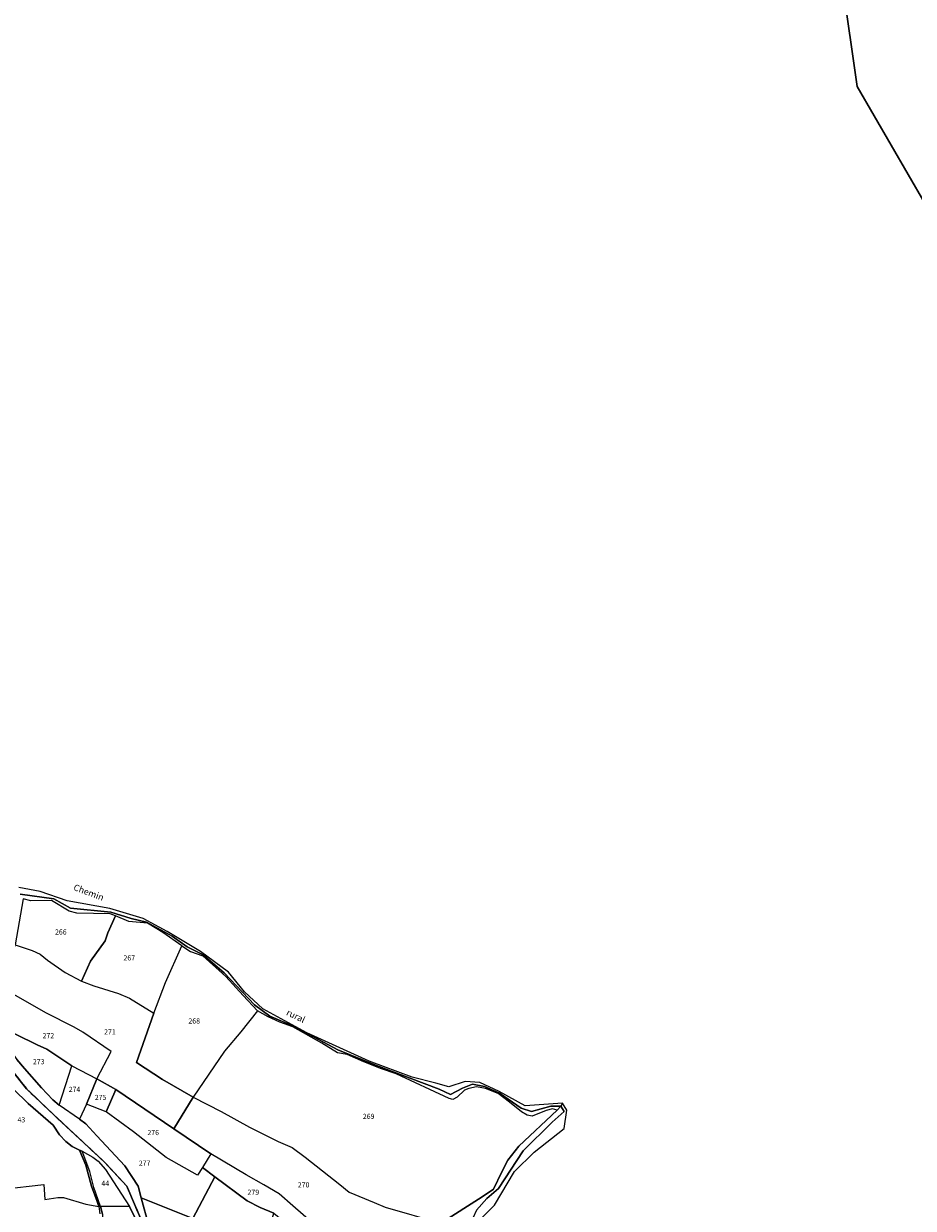
# Model space of a CAD drawing. Units: metres. Extents: x 1020890 to 1028769, y 6338340 to 6348156.
# Drawn here: x 1025314 to 1025662, y 6345119 to 6345582 of the extents above; entities that cross this region are included whole.
import ezdxf
from ezdxf.enums import TextEntityAlignment as Align

# ---------------------------------------------------------------- set-up
doc = ezdxf.new("R2010")
doc.units = ezdxf.units.M
doc.linetypes.add('TOPO2', pattern=[2.4, 2, -0.4])
for name, color, linetype in [('ig_cad_hydro', 140, 'CONTINUOUS'), ('ig_cad_lieudit', 7, 'ByLayer'), ('ig_cad_nom_voie', 8, 'CONTINUOUS'), ('ig_cad_parcel', 3, 'CONTINUOUS'), ('ig_cad_parcel_num', 3, 'CONTINUOUS'), ('ig_cad_section', 20, 'TOPO2')]:
    doc.layers.add(name, color=color, linetype=linetype)
doc.styles.add('Times New Roman', font='times.ttf')

msp = doc.modelspace()

# ---------------------------------------------------------------- linework, layer by layer
at = {"layer": 'ig_cad_hydro'}
for points in [[(1025365.67, 6345101.68), (1025354.65, 6345127.33), (1025345.88, 6345136.8), (1025325.91, 6345155.38), (1025315.49, 6345165.36), (1025308.22, 6345174.54)], [(1025308.22, 6345174.54), (1025315.49, 6345165.36), (1025325.91, 6345155.38), (1025345.88, 6345136.8), (1025354.65, 6345127.33), (1025365.67, 6345101.68)], [(1025363.33, 6345111.82), (1025360.26, 6345122.76), (1025359.16, 6345127.26), (1025353.91, 6345135.18), (1025342.95, 6345146.97), (1025338.61, 6345151.65), (1025336.22, 6345153.54), (1025328.28, 6345159), (1025325.83, 6345161), (1025321.38, 6345165.76), (1025314.72, 6345173.28), (1025311.67, 6345176.78)], [(1025310.36, 6345165.2), (1025316.1, 6345159.59), (1025325.94, 6345151.13), (1025328.4, 6345147.38), (1025330.83, 6345144.72), (1025333.35, 6345142.86), (1025336.14, 6345141.34), (1025337.26, 6345140.95), (1025341.46, 6345138.59), (1025343.45, 6345137.02), (1025346.31, 6345133.76), (1025355.77, 6345119.31), (1025357.74, 6345115.35)], [(1025491.43, 6345117.98), (1025495.48, 6345122.43), (1025499.95, 6345126.44), (1025509.62, 6345141.17), (1025520.94, 6345152.29), (1025525.66, 6345156.51), (1025524.31, 6345158.58), (1025522.89, 6345156.98), (1025507.89, 6345142.97), (1025503.57, 6345137.41), (1025501.31, 6345132.95), (1025498.05, 6345126.17), (1025493.64, 6345123.08), (1025477.48, 6345112.87)]]:
    msp.add_lwpolyline(points, dxfattribs=at)
msp.add_lwpolyline([(1025483.72, 6345093.86), (1025486.55, 6345101.08), (1025488.96, 6345110.54), (1025498.44, 6345119.89), (1025506.29, 6345132.99), (1025513.98, 6345140.56), (1025525.7, 6345149.81), (1025526.74, 6345157.02), (1025525.01, 6345159.68), (1025524.31, 6345158.58), (1025525.66, 6345156.51), (1025520.94, 6345152.29), (1025509.62, 6345141.17), (1025499.95, 6345126.44), (1025495.48, 6345122.43), (1025491.43, 6345117.98), (1025488.49, 6345111.7), (1025485.45, 6345101.91), (1025482.76, 6345096.16)], close=True, dxfattribs=at)
at = {"layer": 'ig_cad_lieudit'}
for points in [[(1025491.43, 6345117.98), (1025495.48, 6345122.43), (1025499.95, 6345126.44), (1025509.62, 6345141.17), (1025520.94, 6345152.29), (1025525.66, 6345156.51), (1025524.31, 6345158.58), (1025520.4, 6345158.55), (1025512.83, 6345156.48), (1025508.78, 6345157.74), (1025500.33, 6345163.68), (1025494.53, 6345166.24), (1025489.83, 6345167.13), (1025485.95, 6345165.66), (1025481.17, 6345163.18), (1025476.74, 6345165.17), (1025452.26, 6345174.46), (1025437.19, 6345180.61), (1025419.8, 6345189.82), (1025410.59, 6345193.71), (1025404.63, 6345198.13), (1025392.76, 6345210.68), (1025384.59, 6345217.65), (1025378.23, 6345220.87), (1025372.39, 6345225.06), (1025362.43, 6345230.53), (1025356.37, 6345231.88), (1025348.41, 6345234.45), (1025332.62, 6345235.97), (1025326.21, 6345239.64), (1025313, 6345241.44)], [(1025313, 6345241.44), (1025326.21, 6345239.64), (1025332.62, 6345235.97), (1025348.41, 6345234.45), (1025356.37, 6345231.88), (1025362.43, 6345230.53), (1025372.39, 6345225.06), (1025378.23, 6345220.87), (1025384.59, 6345217.65), (1025392.76, 6345210.68), (1025404.63, 6345198.13), (1025410.59, 6345193.71), (1025419.8, 6345189.82), (1025437.19, 6345180.61), (1025452.26, 6345174.46), (1025476.74, 6345165.17), (1025481.17, 6345163.18), (1025485.95, 6345165.66), (1025489.83, 6345167.13), (1025494.53, 6345166.24), (1025500.33, 6345163.68), (1025508.78, 6345157.74), (1025512.83, 6345156.48), (1025520.4, 6345158.55), (1025524.31, 6345158.58), (1025525.66, 6345156.51), (1025520.94, 6345152.29), (1025509.62, 6345141.17), (1025499.95, 6345126.44), (1025495.48, 6345122.43), (1025491.43, 6345117.98)], [(1025365.67, 6345101.68), (1025354.65, 6345127.33), (1025345.88, 6345136.8), (1025325.91, 6345155.38), (1025315.49, 6345165.36), (1025308.22, 6345174.54)], [(1025308.22, 6345174.54), (1025315.49, 6345165.36), (1025325.91, 6345155.38), (1025345.88, 6345136.8), (1025354.65, 6345127.33), (1025365.67, 6345101.68)]]:
    msp.add_lwpolyline(points, dxfattribs=at)
at = {"layer": 'ig_cad_parcel'}
for points in [[(1025926.77, 6345606.3), (1025928.1, 6345567.39), (1025930.81, 6345519.4), (1025933.01, 6345485.59), (1025936.82, 6345429.66), (1025943.77, 6345326.12), (1025946.45, 6345272.34), (1025919.5, 6345281.64), (1025890.31, 6345293.16), (1025872.07, 6345302.29), (1025849.41, 6345314.66), (1025813.03, 6345340.84), (1025793.04, 6345358.57), (1025767.86, 6345379.83), (1025744.17, 6345401.58), (1025727.74, 6345419.09), (1025702.38, 6345452.51), (1025685.22, 6345479.32), (1025673.47, 6345499.7), (1025640.19, 6345557.06), (1025634.4, 6345597.14)], [(1025634.4, 6345597.14), (1025640.19, 6345557.06), (1025673.47, 6345499.7)], [(1025488.96, 6345110.54), (1025498.44, 6345119.89), (1025506.29, 6345132.99), (1025513.98, 6345140.56), (1025525.7, 6345149.81), (1025526.74, 6345157.02), (1025525.01, 6345159.68), (1025510.42, 6345158.67), (1025500.19, 6345164.35), (1025492.64, 6345167.85), (1025486.94, 6345168.18), (1025480.63, 6345166.09), (1025475.44, 6345167.59), (1025466.21, 6345169.92), (1025449.44, 6345176.09), (1025425.1, 6345187.28), (1025407.86, 6345196.59), (1025400.65, 6345203.28), (1025394.42, 6345210.98), (1025383.51, 6345219.01), (1025370.42, 6345226.87), (1025361.03, 6345231.87), (1025348.01, 6345235.83), (1025331.41, 6345238.81), (1025320.84, 6345242.49), (1025312.46, 6345243.97)], [(1025306.2, 6345126.1), (1025322.3, 6345127.89), (1025322.7, 6345122.11), (1025327.67, 6345122.89), (1025329.96, 6345122.9), (1025338.73, 6345120.27), (1025343.69, 6345119.41), (1025343.13, 6345121.33), (1025340.88, 6345127.26), (1025338.68, 6345135.57), (1025336.14, 6345141.34), (1025333.35, 6345142.86), (1025330.83, 6345144.72), (1025328.4, 6345147.38), (1025325.94, 6345151.13), (1025316.1, 6345159.59), (1025310.36, 6345165.2)], [(1025427.69, 6345112.58), (1025419.6, 6345119.66), (1025414.2, 6345124.32), (1025408.25, 6345127.81), (1025401.37, 6345131.68), (1025387.51, 6345139.95), (1025373.05, 6345149.69), (1025380.62, 6345162.09), (1025391.53, 6345156.46), (1025402.64, 6345150.3), (1025413.88, 6345144.78), (1025419.3, 6345142.4), (1025424.39, 6345138.57), (1025437.97, 6345127.89), (1025441.67, 6345124.99), (1025451.36, 6345120.91), (1025455.72, 6345119.08), (1025477.48, 6345112.87)], [(1025345.12, 6345116.33), (1025344.41, 6345119.32), (1025341.83, 6345126.82), (1025340.23, 6345132.99), (1025337.26, 6345140.95), (1025336.14, 6345141.34), (1025338.68, 6345135.57), (1025340.88, 6345127.26), (1025343.13, 6345121.33), (1025343.69, 6345119.41), (1025344.08, 6345116.45)], [(1025308.18, 6345115.65), (1025307.39, 6345121.04), (1025306.2, 6345126.1), (1025322.3, 6345127.89), (1025322.7, 6345122.11), (1025327.67, 6345122.89), (1025329.96, 6345122.9), (1025338.73, 6345120.27), (1025343.69, 6345119.41), (1025344.08, 6345116.45)]]:
    msp.add_lwpolyline(points, dxfattribs=at)
for points in [[(1025311.09, 6345221.59), (1025317.67, 6345219.46), (1025320.84, 6345217.91), (1025323.73, 6345215.64), (1025330.62, 6345210.77), (1025337.03, 6345207.44), (1025340.45, 6345215.22), (1025346.2, 6345223.12), (1025347.31, 6345226.32), (1025350.23, 6345233), (1025348.13, 6345233.77), (1025335.09, 6345234.02), (1025332.09, 6345234.73), (1025325.26, 6345238.89), (1025317.17, 6345238.75), (1025314.22, 6345239.65)], [(1025337.03, 6345207.44), (1025341.8, 6345205.56), (1025351.38, 6345202.59), (1025355.77, 6345200.83), (1025365.27, 6345194.9), (1025369.85, 6345206.91), (1025376.25, 6345221.19), (1025368.77, 6345226.38), (1025362.72, 6345230.03), (1025355.45, 6345230.79), (1025350.23, 6345233), (1025347.31, 6345226.32), (1025346.2, 6345223.12), (1025340.45, 6345215.22)], [(1025380.62, 6345162.09), (1025373.05, 6345149.69), (1025350.34, 6345165.12), (1025343.01, 6345169.25), (1025348.6, 6345179.91), (1025337.54, 6345187.48), (1025334.05, 6345189.48), (1025323.05, 6345195), (1025306.86, 6345204.27), (1025306.97, 6345205), (1025311.09, 6345221.59), (1025317.67, 6345219.46), (1025320.84, 6345217.91), (1025323.73, 6345215.64), (1025330.62, 6345210.77), (1025337.03, 6345207.44), (1025341.8, 6345205.56), (1025351.38, 6345202.59), (1025355.77, 6345200.83), (1025365.27, 6345194.9), (1025358.41, 6345175.64), (1025368.64, 6345168.97)], [(1025405.76, 6345195.85), (1025399.29, 6345187.57), (1025392.93, 6345180.12), (1025380.62, 6345162.09), (1025368.64, 6345168.97), (1025358.41, 6345175.64), (1025365.27, 6345194.9), (1025369.85, 6345206.91), (1025376.25, 6345221.19), (1025379.52, 6345219.03), (1025384.42, 6345217.32), (1025393.36, 6345209.19), (1025400.14, 6345201.82)], [(1025343.01, 6345169.25), (1025348.6, 6345179.91), (1025337.54, 6345187.48), (1025334.05, 6345189.48), (1025323.05, 6345195), (1025306.86, 6345204.27), (1025302.79, 6345190.78), (1025319.58, 6345182.56), (1025323.37, 6345180.85), (1025333.24, 6345174.38)], [(1025477.48, 6345112.87), (1025493.64, 6345123.08), (1025498.05, 6345126.17), (1025501.31, 6345132.95), (1025503.57, 6345137.41), (1025507.89, 6345142.97), (1025522.89, 6345156.98), (1025521.11, 6345157.54), (1025518.67, 6345156.81), (1025513.18, 6345154.68), (1025511.18, 6345155.02), (1025508.96, 6345156.29), (1025504.34, 6345160.17), (1025499.8, 6345163.47), (1025494.91, 6345165.52), (1025491.41, 6345166.06), (1025488.42, 6345165.51), (1025486.75, 6345164.77), (1025483.87, 6345162.05), (1025482.15, 6345161.21), (1025480.66, 6345161.6), (1025460.01, 6345171.25), (1025453.9, 6345173.3), (1025447.4, 6345175.94), (1025440.86, 6345178.76), (1025437.03, 6345179.36), (1025430.97, 6345183.18), (1025419.55, 6345189.58), (1025414.55, 6345191.41), (1025409.99, 6345193.51), (1025405.76, 6345195.85), (1025399.29, 6345187.57), (1025392.93, 6345180.12), (1025380.62, 6345162.09), (1025391.53, 6345156.46), (1025402.64, 6345150.3), (1025413.88, 6345144.78), (1025419.3, 6345142.4), (1025424.39, 6345138.57), (1025437.97, 6345127.89), (1025441.67, 6345124.99), (1025451.36, 6345120.91), (1025455.72, 6345119.08)], [(1025333.24, 6345174.38), (1025323.37, 6345180.85), (1025319.58, 6345182.56), (1025302.79, 6345190.78), (1025304.76, 6345187.14), (1025308.33, 6345181.6), (1025311.67, 6345176.78), (1025314.72, 6345173.28), (1025321.38, 6345165.76), (1025325.83, 6345161), (1025328.28, 6345159)], [(1025343.01, 6345169.25), (1025338.87, 6345159.32), (1025336.22, 6345153.54), (1025328.28, 6345159), (1025333.24, 6345174.38)], [(1025343.01, 6345169.25), (1025350.34, 6345165.12), (1025346.65, 6345156.35), (1025338.87, 6345159.32)], [(1025350.34, 6345165.12), (1025373.05, 6345149.69), (1025387.51, 6345139.95), (1025384.33, 6345134.59), (1025382.37, 6345131.64), (1025370.03, 6345138.44), (1025357.25, 6345148.56), (1025346.65, 6345156.35)], [(1025384.33, 6345134.59), (1025382.37, 6345131.64), (1025370.03, 6345138.44), (1025357.25, 6345148.56), (1025346.65, 6345156.35), (1025338.87, 6345159.32), (1025336.22, 6345153.54), (1025338.61, 6345151.65), (1025342.95, 6345146.97), (1025353.91, 6345135.18), (1025359.16, 6345127.26), (1025360.26, 6345122.76), (1025380.47, 6345114.72), (1025389.09, 6345130.96)], [(1025355.77, 6345119.31), (1025344.41, 6345119.32), (1025341.83, 6345126.82), (1025340.23, 6345132.99), (1025337.26, 6345140.95), (1025341.46, 6345138.59), (1025343.45, 6345137.02), (1025346.31, 6345133.76)], [(1025412.18, 6345116.71), (1025423.62, 6345107.34), (1025427.69, 6345112.58), (1025419.6, 6345119.66), (1025414.2, 6345124.32), (1025408.25, 6345127.81), (1025401.37, 6345131.68), (1025387.51, 6345139.95), (1025384.33, 6345134.59), (1025389.09, 6345130.96), (1025401.72, 6345121.51), (1025406.78, 6345118.91)], [(1025399.41, 6345072.89), (1025412.18, 6345116.71), (1025406.78, 6345118.91), (1025401.72, 6345121.51), (1025389.09, 6345130.96), (1025380.47, 6345114.72), (1025360.26, 6345122.76), (1025363.33, 6345111.82), (1025364.78, 6345108.32), (1025366.85, 6345104.22), (1025369.01, 6345102.11), (1025374.23, 6345100.07), (1025380.99, 6345097.44), (1025383.04, 6345095.5), (1025390.06, 6345085.59), (1025396.35, 6345076.66)], [(1025361.35, 6345065.35), (1025365.29, 6345074.95), (1025365.82, 6345076.89), (1025365.56, 6345082.66), (1025364.54, 6345089.02), (1025362.29, 6345098.97), (1025359.47, 6345110.28), (1025357.74, 6345115.35), (1025355.77, 6345119.31), (1025344.41, 6345119.32), (1025345.12, 6345116.33), (1025345.13, 6345110.73), (1025345.31, 6345109.74), (1025346.92, 6345106.38), (1025348.2, 6345103.69), (1025349.02, 6345100.74), (1025349.67, 6345095.68), (1025349.76, 6345090.23), (1025349.18, 6345086.51), (1025346.82, 6345083.17), (1025348.89, 6345081.72), (1025352.43, 6345077.76), (1025357.14, 6345071.04), (1025359.8, 6345066.76)]]:
    msp.add_lwpolyline(points, close=True, dxfattribs=at)
at = {"layer": 'ig_cad_section'}
for points in [[(1025308.22, 6345174.54), (1025315.49, 6345165.36), (1025325.91, 6345155.38), (1025345.88, 6345136.8), (1025354.65, 6345127.33), (1025365.67, 6345101.68)], [(1025308.22, 6345174.54), (1025315.49, 6345165.36), (1025325.91, 6345155.38), (1025345.88, 6345136.8), (1025354.65, 6345127.33), (1025365.67, 6345101.68)], [(1025308.22, 6345174.54), (1025315.49, 6345165.36), (1025325.91, 6345155.38), (1025345.88, 6345136.8), (1025354.65, 6345127.33), (1025365.67, 6345101.68)], [(1025308.22, 6345174.54), (1025315.49, 6345165.36), (1025325.91, 6345155.38), (1025345.88, 6345136.8), (1025354.65, 6345127.33), (1025365.67, 6345101.68)], [(1025365.67, 6345101.68), (1025354.65, 6345127.33), (1025345.88, 6345136.8), (1025325.91, 6345155.38), (1025315.49, 6345165.36), (1025308.22, 6345174.54)], [(1025365.67, 6345101.68), (1025354.65, 6345127.33), (1025345.88, 6345136.8), (1025325.91, 6345155.38), (1025315.49, 6345165.36), (1025308.22, 6345174.54)], [(1025365.67, 6345101.68), (1025354.65, 6345127.33), (1025345.88, 6345136.8), (1025325.91, 6345155.38), (1025315.49, 6345165.36), (1025308.22, 6345174.54)], [(1025365.67, 6345101.68), (1025354.65, 6345127.33), (1025345.88, 6345136.8), (1025325.91, 6345155.38), (1025315.49, 6345165.36), (1025308.22, 6345174.54)]]:
    msp.add_lwpolyline(points, dxfattribs=at)

# ---------------------------------------------------------------- texts
at = {"layer": 'ig_cad_nom_voie', "style": 'Times New Roman'}
for s, rotation, p in [('Chemin', 339.5, (1025333.34, 6345242.38)), ('Chemin', 339.5, (1025333.34, 6345242.38)), ('rural', 333.9, (1025416.45, 6345193.63)), ('rural', 333.9, (1025416.45, 6345193.63))]:
    msp.add_text(s, height=2.5, rotation=rotation, dxfattribs=at).set_placement(p, align=Align.BOTTOM_LEFT)
at = {"layer": 'ig_cad_parcel_num', "style": 'Times New Roman'}
for s, p in [('266', (1025326.62, 6345225.01)), ('267', (1025353.39, 6345214.88)), ('268', (1025378.77, 6345190.23)), ('271', (1025345.82, 6345185.97)), ('272', (1025321.75, 6345184.51)), ('273', (1025317.99, 6345174.33)), ('274', (1025331.95, 6345163.5)), ('275', (1025342.18, 6345160.36)), ('269', (1025446.94, 6345152.96)), ('43', (1025311.96, 6345151.61)), ('276', (1025362.73, 6345146.63)), ('277', (1025359.37, 6345134.67)), ('44', (1025344.74, 6345126.77)), ('270', (1025421.55, 6345126.18)), ('279', (1025401.86, 6345123.3))]:
    msp.add_text(s, height=2, dxfattribs=at).set_placement(p, align=Align.BOTTOM_LEFT)

doc.saveas('drawing.dxf')
